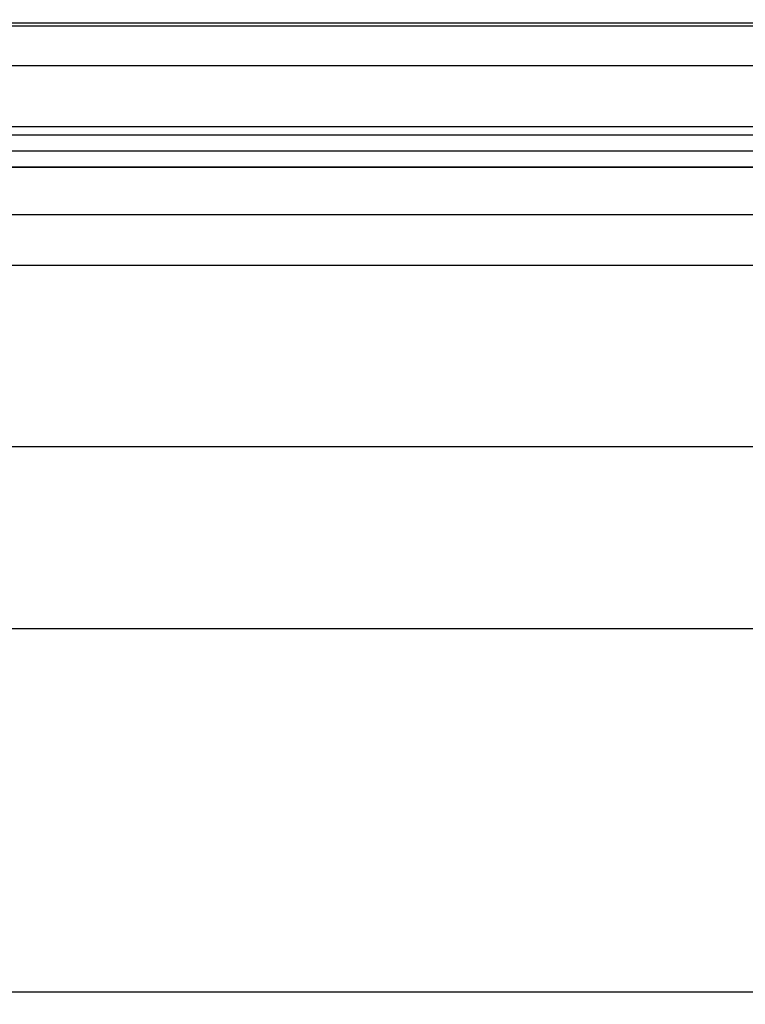
# Model space of a CAD drawing. Units: millimetres. Extents: x -1858 to 5405, y -1996 to 2474.
# Drawn here: x 30 to 102, y -1113 to -1016 of the extents above; entities that cross this region are included whole.
import ezdxf

# ---------------------------------------------------------------- set-up
doc = ezdxf.new("R2010")
doc.units = ezdxf.units.MM
for name, color, linetype in [('dimension-Bemassung', 5, 'Continuous'), ('hatching-Schraffur', 5, 'Continuous'), ('helpline-Hilfslinie', 2, 'Continuous'), ('outline-Körperkante', 7, 'Continuous'), ('phantom-fiktive Kanten', 6, 'Continuous')]:
    doc.layers.add(name, color=color, linetype=linetype)
doc.styles.add('Text_5', font='ARIAL.TTF', dxfattribs={"height": 5})
doc.dimstyles.new('Details', dxfattribs={"dimtxt": 5, "dimasz": 6, "dimexe": 1.25, "dimexo": 0.625, "dimgap": 2, "dimtad": 1, "dimdec": 1, "dimtxsty": 'Text_5', "dimcen": 2.5, "dimadec": 0, "dimazin": 0, "dimtfac": 1, "dimtdec": 1, "dimtmove": 0, "dimatfit": 3, "dimfxl": 1, "dimarcsym": 0})
pattern_1 = [(0, (0, -0.006148766001196293), (0, 1.5875), [])]

# ---------------------------------------------------------------- blocks, each defined once
blk = doc.blocks.new('*D83')
at = {"layer": 'Defpoints', "color": 0}
for p in [(-17.74812739805975, -1030.350363384262), (1330.839191005867, -1030.344214618262), (1330.839191005867, -1058.033098285327)]:
    blk.add_point(p, dxfattribs=at)
at = {"layer": 'dimension-Bemassung', "color": 0, "lineweight": -2}
for p, q in [((-17.74812739805975, -1030.975363384262), (-17.74812739805975, -1059.283098285327)), ((1330.839191005867, -1030.969214618262), (1330.839191005867, -1059.283098285327)), ((-11.74812739805975, -1058.033098285327), (1287.106940751698, -1058.033098285327)), ((1298.846026699856, -1058.033098285327), (1316.214191005867, -1058.033098285327)), ((1319.964191005867, -1058.033098285327), (1324.839191005867, -1058.033098285327))]:
    blk.add_line(p, q, dxfattribs=at)
at = {"layer": 'dimension-Bemassung', "color": 0}
for points in [[(-11.74812739805975, -1057.033098285327), (-11.74812739805975, -1059.033098285327), (-17.74812739805975, -1058.033098285327)], [(1324.839191005867, -1057.033098285327), (1324.839191005867, -1059.033098285327), (1330.839191005867, -1058.033098285327)]]:
    blk.add_solid(points, dxfattribs=at)
at = {"layer": 'dimension-Bemassung', "color": 0, "insert": (145.0220208508836, -1052.41894988194), "char_height": 5, "attachment_point": 5, "style": 'Text_5'}
blk.add_mtext('GB', dxfattribs=at)
blk = doc.blocks.new('*D75')
at = {"layer": 'Defpoints', "color": 0}
for p in [(1353.089191005867, -1034.041267150829), (-39.99808674010687, -1034.050284590546), (1353.089191005867, -1076.060184710659)]:
    blk.add_point(p, dxfattribs=at)
at = {"layer": 'dimension-Bemassung', "color": 0, "lineweight": -2}
for p, q in [((-39.99808674010687, -1034.675284590546), (-39.99808674010687, -1077.310184710659)), ((1353.089191005867, -1034.666267150829), (1353.089191005867, -1077.310184710659)), ((-33.99808674010687, -1076.060184710659), (1347.089191005867, -1076.060184710659))]:
    blk.add_line(p, q, dxfattribs=at)
at = {"layer": 'dimension-Bemassung', "color": 0}
for points in [[(-33.99808674010687, -1075.060184710659), (-33.99808674010687, -1077.060184710659), (-39.99808674010687, -1076.060184710659)], [(1347.089191005867, -1075.060184710659), (1347.089191005867, -1077.060184710659), (1353.089191005867, -1076.060184710659)]]:
    blk.add_solid(points, dxfattribs=at)
at = {"layer": 'dimension-Bemassung', "color": 0, "insert": (145.0220208508836, -1070.32519840977), "char_height": 5, "attachment_point": 5, "style": 'Text_5'}
blk.add_mtext('FB', dxfattribs=at)
blk = doc.blocks.new('*D76')
at = {"layer": 'Defpoints', "color": 0}
for p in [(-1604.907784953166, -1045.360058506345), (1395.690197462024, -1094.264528965179), (1395.690197462024, -1112.094135449399)]:
    blk.add_point(p, dxfattribs=at)
at = {"layer": 'dimension-Bemassung', "color": 0, "lineweight": -2}
for p, q in [((-1604.907784953166, -1045.985058506345), (-1604.907784953166, -1113.344135449399)), ((1395.690197462024, -1094.889528965179), (1395.690197462024, -1113.344135449399)), ((-1598.907784953166, -1112.094135449399), (1389.690197462024, -1112.094135449399))]:
    blk.add_line(p, q, dxfattribs=at)
at = {"layer": 'dimension-Bemassung', "color": 0}
for points in [[(-1598.907784953166, -1111.094135449399), (-1598.907784953166, -1113.094135449399), (-1604.907784953166, -1112.094135449399)], [(1389.690197462024, -1111.094135449399), (1389.690197462024, -1113.094135449399), (1395.690197462024, -1112.094135449399)]]:
    blk.add_solid(points, dxfattribs=at)
at = {"layer": 'dimension-Bemassung', "color": 0, "insert": (145.0220208508836, -1107.363635004574), "char_height": 5, "attachment_point": 5, "style": 'Text_5'}
blk.add_mtext('LB1', dxfattribs=at)
blk = doc.blocks.new('GR_LR32_Therm_Laufflügel_rechts_EL_OF')
at = {"layer": 'hatching-Schraffur'}
h = blk.add_hatch(dxfattribs=at)
h.set_pattern_fill('LINE', color=256, scale=0.5, style=0)
h.set_pattern_definition(pattern_1)
h.paths.add_polyline_path([(1374.837091372742, -1.345885038435636), (1374.837091372742, 2.654114971872481), (26.24977296881571, 2.654115086597294), (26.24977296881571, -1.34588503718691)])
h = blk.add_hatch(dxfattribs=at)
h.set_pattern_fill('LINE', color=256, scale=0.5, style=0)
h.set_pattern_definition(pattern_1)
h.paths.add_polyline_path([(1374.837091372742, -15.34588503711965), (1374.837091372742, -11.33176682526753), (26.24977296881571, -11.33176682526753), (26.24977296881571, -15.34585550818061)])
at = {"layer": 'outline-Körperkante'}
for p, q in [((1374.837091372742, -1.345885038435636), (26.24977296881571, -1.34588503718691)), ((1374.837091372742, -11.33176682526753), (26.24977296881571, -11.33176682526753)), ((1374.837091372742, -15.34588503711965), (26.24977296881571, -15.34585550818061)), ((1362.337091372742, -20.03678880368649), (36.31835409655196, -20.04580637718622))]:
    blk.add_line(p, q, dxfattribs=at)
blk = doc.blocks.new('GR_WD2201_LR32_THERM_EL_OF_Sturz')
at = {"layer": 'phantom-fiktive Kanten'}
for p, q in [((-2950.591416705576, -6.955769225034373), (-38.79325968105968, -6.955769225034373)), ((-2950.591416705576, -26.77205351509038), (-38.79325968105968, -26.77205351509038))]:
    blk.add_line(p, q, dxfattribs=at)
blk.add_blockref('GR_LR32_Therm_Laufflügel_rechts_EL_OF', (-1439.681532119286, -1.726247271686795))

msp = doc.modelspace()

# ---------------------------------------------------------------- block references
at = {"layer": 'helpline-Hilfslinie'}
msp.add_blockref('GR_WD2201_LR32_THERM_EL_OF_Sturz', (1395.68363175241, -1013.278231075456), dxfattribs=at)

# ---------------------------------------------------------------- dimensions: what is measured, and where the dimension line sits
at = {"layer": 'dimension-Bemassung'}
for base, p1, p2, text, override, picture, middle in [((1330.839191005867, -1058.033098285327), (-17.74812739805975, -1030.350363384262), (1330.839191005867, -1030.344214618262), 'GB', {"dimsah": 1, "dimtmove": 2}, '*D83', (145.0220208508836, -1052.41894988194)), ((1353.089191005867, -1076.060184710659), (-39.99808674010687, -1034.050284590546), (1353.089191005867, -1034.041267150829), 'FB', {"dimtmove": 2}, '*D75', (145.0220208508836, -1070.32519840977)), ((1395.690197462024, -1112.094135449399), (-1604.907784953166, -1045.360058506345), (1395.690197462024, -1094.264528965179), 'LB1', {"dimtmove": 2}, '*D76', (145.0220208508836, -1107.363635004574))]:
    dim = msp.add_linear_dim(base=base, p1=p1, p2=p2, text=text, dimstyle='Details', override=override, dxfattribs=at)
    dim.commit()
    dim.dimension.update_dxf_attribs({"geometry": picture, "text_midpoint": middle, "dimtype": 160})

doc.saveas('drawing.dxf')
